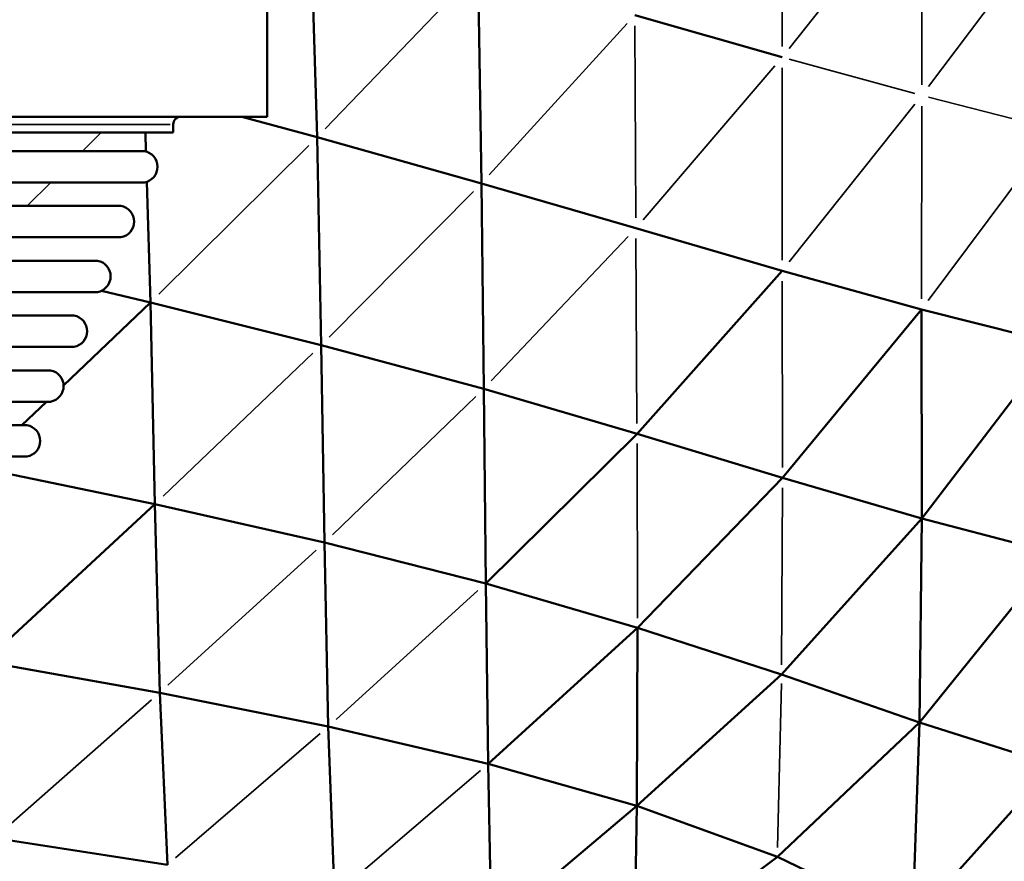
# Model space of a CAD drawing. Units: millimetres. Extents: x 6725 to 10774, y -3737 to -510.
# Drawn here: x 8752 to 8815, y -2204 to -2151 of the extents above; entities that cross this region are included whole.
import ezdxf

# ---------------------------------------------------------------- set-up
doc = ezdxf.new("R2010")
doc.units = ezdxf.units.MM
doc.header["$MEASUREMENT"] = 0
doc.layers.add('MD_Visible', color=7, linetype='Continuous', lineweight=50)
doc.layers.add('MD_Visible Narrow', color=7, linetype='Continuous', lineweight=35)
doc.styles.get("Standard").update_dxf_attribs({"font": 'arial.ttf'})
doc.dimstyles.new('ISO-25$0', dxfattribs={"dimtxt": 2.5, "dimasz": 2.5, "dimexe": 1.25, "dimexo": 0.625, "dimtad": 1, "dimtxsty": 'Standard', "dimcen": 2.5, "dimadec": 0, "dimazin": 0, "dimtfac": 1, "dimtmove": 0, "dimatfit": 3, "dimfxl": 1, "dimarcsym": 0})

# ---------------------------------------------------------------- blocks, each defined once
blk = doc.blocks.new('*D5')
at = {"color": 0, "lineweight": -2, "transparency": 16777216}
for p, q in [((6954.805, -844.211), (6903.805, -844.211)), ((6904.805, -924.211), (6904.805, -3657.008)), ((6954.805, -3737.008), (6903.805, -3737.008))]:
    blk.add_line(p, q, dxfattribs=at)
at = {"color": 0, "transparency": 16777216}
for points in [[(6891.472, -924.211), (6918.139, -924.211), (6904.805, -844.211)], [(6891.472, -3657.008), (6918.139, -3657.008), (6904.805, -3737.008)]]:
    blk.add_solid(points, dxfattribs=at)
at = {"layer": 'Defpoints', "color": 0, "transparency": 16777216}
for p in [(9620.908, -844.211), (6904.805, -3737.008), (9616.15, -3737.008)]:
    blk.add_point(p, dxfattribs=at)
at = {"color": 0, "lineweight": 13, "transparency": 16777216, "insert": (6803.536, -2279.905), "char_height": 120, "attachment_point": 5, "rotation": 90}
blk.add_mtext('290', dxfattribs=at)
blk = doc.blocks.new('*D6')
at = {"color": 0, "lineweight": -2, "transparency": 16777216}
for p, q in [((7005.514, -739.873), (7005.514, -688.873)), ((10773.866, -739.873), (10773.866, -688.873)), ((10693.866, -689.873), (7085.514, -689.873))]:
    blk.add_line(p, q, dxfattribs=at)
at = {"color": 0, "transparency": 16777216}
for points in [[(7085.514, -676.539), (7085.514, -703.206), (7005.514, -689.873)], [(10693.866, -676.539), (10693.866, -703.206), (10773.866, -689.873)]]:
    blk.add_solid(points, dxfattribs=at)
at = {"layer": 'Defpoints', "color": 0, "transparency": 16777216}
for p in [(7005.514, -689.873), (10773.866, -2375.059), (7005.514, -2429.386)]:
    blk.add_point(p, dxfattribs=at)
at = {"color": 0, "lineweight": 13, "transparency": 16777216, "insert": (8912.469, -588.563), "char_height": 120, "attachment_point": 5}
blk.add_mtext('380', dxfattribs=at)
blk = doc.blocks.new('CustomObjectsInViewport6_0')
at = {"layer": 'MD_Visible'}
for p, q in [((1351.843, 1462.564), (1352.276, 1448.738)), ((1362.566, 1459.449), (1362.769, 1445.783)), ((1349.08, 1450.041), (1349.08, 1456.844)), ((1372.568, 1456.534), (1381.971, 1453.842)), ((1349.08, 1450.041), (1273.08, 1450.041)), ((1347.455, 1450.041), (1352.276, 1448.738)), ((1343.08, 1449.041), (1343.08, 1449.541)), ((1343.08, 1449.041), (1279.08, 1449.041)), ((1341.303, 1449.041), (1341.339, 1447.82)), ((1352.276, 1448.738), (1362.769, 1445.783)), ((1352.276, 1448.738), (1352.54, 1435.451)), ((1341.237, 1447.844), (1280.923, 1447.844)), ((1341.237, 1445.844), (1280.923, 1445.844)), ((1341.398, 1445.885), (1341.63, 1438.182)), ((1362.769, 1445.783), (1372.637, 1442.915)), ((1362.769, 1445.783), (1362.914, 1432.661)), ((1339.737, 1444.344), (1282.423, 1444.344)), ((1372.637, 1442.915), (1381.977, 1440.206)), ((1339.737, 1442.344), (1282.423, 1442.344)), ((1338.237, 1440.844), (1283.923, 1440.844)), ((1381.977, 1440.206), (1372.708, 1429.789)), ((1390.881, 1437.731), (1381.977, 1440.206)), ((1338.237, 1438.844), (1283.923, 1438.844)), ((1338.491, 1438.922), (1341.63, 1438.182)), ((1336.079, 1432.888), (1341.63, 1438.182)), ((1341.63, 1438.182), (1352.54, 1435.451)), ((1341.63, 1438.182), (1341.901, 1425.302)), ((1336.737, 1437.344), (1285.423, 1437.344)), ((1382.005, 1426.983), (1390.881, 1437.731)), ((1390.881, 1437.731), (1399.445, 1435.566)), ((1390.881, 1437.731), (1390.892, 1424.388)), ((1336.737, 1435.344), (1285.423, 1435.344)), ((1352.54, 1435.451), (1362.914, 1432.661)), ((1352.54, 1435.451), (1352.739, 1422.856)), ((1390.892, 1424.388), (1399.445, 1435.566)), ((1335.237, 1433.844), (1286.923, 1433.844)), ((1362.914, 1432.661), (1372.708, 1429.789)), ((1362.914, 1432.661), (1363.041, 1420.248)), ((1335.237, 1431.844), (1286.923, 1431.844)), ((1333.41, 1430.344), (1334.983, 1431.844)), ((1333.737, 1430.344), (1288.423, 1430.344)), ((1372.708, 1429.789), (1363.041, 1420.248)), ((1372.708, 1429.789), (1382.005, 1426.983)), ((1333.737, 1428.344), (1288.423, 1428.344)), ((1330.589, 1427.654), (1341.901, 1425.302)), ((1372.74, 1417.415), (1382.005, 1426.983)), ((1382.005, 1426.983), (1390.892, 1424.388)), ((1331.041, 1415.248), (1341.901, 1425.302)), ((1341.901, 1425.302), (1352.739, 1422.856)), ((1342.216, 1413.264), (1341.901, 1425.302)), ((1390.892, 1424.388), (1381.943, 1414.427)), ((1390.892, 1424.388), (1390.759, 1411.359)), ((1390.892, 1424.388), (1399.45, 1422.152)), ((1352.739, 1422.856), (1363.041, 1420.248)), ((1352.739, 1422.856), (1352.984, 1411.103)), ((1390.759, 1411.359), (1399.45, 1422.152)), ((1363.041, 1420.248), (1372.74, 1417.415)), ((1363.041, 1420.248), (1363.193, 1408.714)), ((1363.193, 1408.714), (1372.74, 1417.415)), ((1372.695, 1406.049), (1372.74, 1417.415)), ((1372.74, 1417.415), (1381.943, 1414.427)), ((1331.041, 1415.248), (1342.216, 1413.264)), ((1372.695, 1406.049), (1381.943, 1414.427)), ((1381.943, 1414.427), (1390.759, 1411.359)), ((1342.216, 1413.264), (1352.984, 1411.103)), ((1342.709, 1402.274), (1342.216, 1413.264)), ((1352.984, 1411.103), (1363.193, 1408.714)), ((1352.984, 1411.103), (1353.378, 1400.344)), ((1381.675, 1402.795), (1390.759, 1411.359)), ((1390.759, 1411.359), (1390.319, 1398.64)), ((1390.759, 1411.359), (1399.281, 1408.664)), ((1372.695, 1406.049), (1363.193, 1408.714)), ((1363.193, 1408.714), (1363.411, 1398.226)), ((1390.319, 1398.64), (1399.281, 1408.664)), ((1372.695, 1406.049), (1363.411, 1398.226)), ((1372.535, 1395.948), (1372.695, 1406.049)), ((1381.675, 1402.795), (1372.695, 1406.049)), ((1342.709, 1402.274), (1331.674, 1403.99)), ((1372.535, 1395.948), (1381.675, 1402.795)), ((1381.675, 1402.795), (1390.319, 1398.64))]:
    blk.add_line(p, q, dxfattribs=at)
at = {"layer": 'MD_Visible', "extrusion": (0, 0, -1)}
for centre, radius, start, end in [((-1343.58, 1449.541), 0.5, 0, 90), ((-1341.065, 1446.844), 1.015, 99.75786, 260.24214), ((-1339.565, 1443.344), 1.015, 99.75786, 260.24214), ((-1338.065, 1439.844), 1.015, 99.75786, 260.24214), ((-1336.565, 1436.344), 1.015, 99.75786, 260.24214), ((-1335.065, 1432.844), 1.015, 99.75786, 260.24214), ((-1333.565, 1429.344), 1.015, 99.75786, 260.24214)]:
    blk.add_arc(centre, radius, start, end, dxfattribs=at)
at = {"layer": 'MD_Visible Narrow'}
for p, q in [((1381.978, 1466.864), (1381.971, 1454.527)), ((1390.469, 1464.49), (1382.418, 1454.402)), ((1390.915, 1464.367), (1390.893, 1452.078)), ((1391.32, 1451.964), (1399.034, 1462.208)), ((1352.791, 1449.273), (1362.051, 1458.913)), ((1363.259, 1446.321), (1372.079, 1455.996)), ((1372.572, 1455.853), (1372.634, 1443.595)), ((1382.417, 1453.719), (1390.446, 1451.517)), ((1373.104, 1443.461), (1381.504, 1453.295)), ((1381.971, 1453.16), (1381.976, 1440.887)), ((1391.32, 1451.286), (1399.022, 1449.324)), ((1382.422, 1440.765), (1390.446, 1450.835)), ((1390.882, 1438.414), (1390.891, 1450.712)), ((1342.893, 1449.541), (1296.201, 1449.541)), ((1337.349, 1447.903), (1338.441, 1448.982)), ((1391.309, 1438.305), (1399.022, 1448.641)), ((1342.162, 1438.709), (1351.744, 1448.21)), ((1333.82, 1444.419), (1335.187, 1445.769)), ((1362.258, 1445.267), (1353.051, 1435.968)), ((1372.151, 1442.402), (1363.4, 1433.174)), ((1372.641, 1442.258), (1372.704, 1430.445)), ((1381.978, 1439.544), (1382.004, 1427.644)), ((1352.008, 1434.944), (1342.432, 1425.81)), ((1353.248, 1423.346), (1362.405, 1432.171)), ((1372.709, 1429.17), (1372.738, 1418.033)), ((1382.002, 1426.355), (1381.947, 1415.055)), ((1342.742, 1413.744), (1352.213, 1422.376)), ((1353.486, 1411.56), (1362.538, 1419.791)), ((1381.689, 1403.376), (1381.93, 1413.846)), ((1332.201, 1404.453), (1341.689, 1412.8)), ((1343.222, 1402.716), (1352.47, 1410.661)), ((1353.869, 1400.762), (1362.702, 1408.296))]:
    blk.add_line(p, q, dxfattribs=at)

msp = doc.modelspace()

# ---------------------------------------------------------------- block references
at = {"lineweight": 13}
msp.add_blockref('CustomObjectsInViewport6_0', (7418.962, -3606.792), dxfattribs=at)

# ---------------------------------------------------------------- dimensions: what is measured, and where the dimension line sits
dim = msp.add_linear_dim(base=(7005.514, -689.873), p1=(10773.866, -2375.059), p2=(7005.514, -2429.386), text='380', dimstyle='ISO-25$0', override={"dimtxt": 120, "dimasz": 80, "dimexe": 1, "dimgap": 40, "dimtad": 2, "dimdec": 0, "dimtdec": 0, "dimfxl": 50, "dimfxlon": 1}, dxfattribs=at)
dim.commit()
dim.dimension.update_dxf_attribs({"geometry": '*D6', "text_midpoint": (8912.469, -689.873), "dimtype": 160})
dim = msp.add_linear_dim(base=(6904.805, -3737.008), p1=(9620.908, -844.211), p2=(9616.15, -3737.008), angle=270, text='290', dimstyle='ISO-25$0', override={"dimtxt": 120, "dimasz": 80, "dimexe": 1, "dimgap": 40, "dimtad": 2, "dimdec": 0, "dimtdec": 0, "dimfxl": 50, "dimfxlon": 1}, dxfattribs=at)
dim.commit()
dim.dimension.update_dxf_attribs({"geometry": '*D5', "text_midpoint": (6904.805, -2279.905), "dimtype": 160})

doc.saveas('drawing.dxf')
